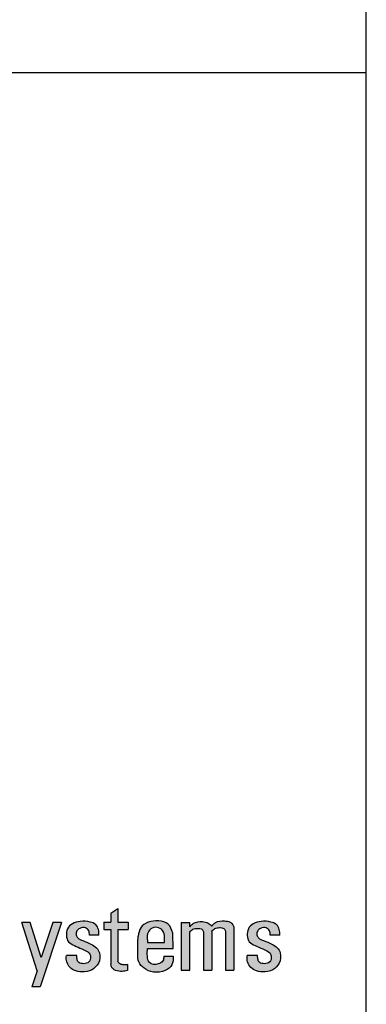
# Model space of a CAD drawing. Extents: x 43 to 1055, y -249 to 830.
# Drawn here: x 1021 to 1055, y 405 to 502 of the extents above; entities that cross this region are included whole.
import ezdxf
from ezdxf.enums import TextEntityAlignment as Align

# ---------------------------------------------------------------- set-up
doc = ezdxf.new("R2010")
doc.units = 0
doc.header["$LTSCALE"] = 12.333333
doc.header["$MEASUREMENT"] = 0
doc.layers.get('0').update_dxf_attribs({"linetype": 'CONTINUOUS'})
doc.layers.add('AUSTIN LOGO', color=7, linetype='CONTINUOUS')
doc.styles.add('times new roman', font='ARIAL.TTF')

# ---------------------------------------------------------------- blocks, each defined once
blk = doc.blocks.new('AM2')
at = {"layer": 'AUSTIN LOGO'}
h = blk.add_hatch(color=5, dxfattribs=at)
edge = h.paths.add_edge_path()
edge.add_spline(control_points=[(18.35, 60.13), (18.57, 60.12), (19.05, 60.11), (19.78, 60.43), (20.35, 61.17), (20.56, 62.26), (20.34, 63.49), (19.37, 64.48), (18.15, 64.61), (17.26, 64.11), (16.75, 63.24), (16.44, 62.45), (16.15, 61.66), (15.62, 61.35), (15.08, 61.45), (14.7, 61.94), (14.62, 62.61), (15.1, 63.13), (15.48, 63.16), (15.68, 63.16)], knot_values=[0.010255, 0.010255, 0.010255, 0.010255, 0.047681, 0.095347, 0.144681, 0.206239, 0.286715, 0.355948, 0.437068, 0.48121, 0.53167, 0.603092, 0.646574, 0.671213, 0.70387, 0.732786, 0.777196, 0.810078, 0.843781, 0.843781, 0.843781, 0.843781], degree=3, periodic=0)
edge.add_line((15.68, 63.16), (15.68, 64.4))
edge.add_spline(control_points=[(15.68, 64.4), (15.42, 64.4), (14.93, 64.39), (14.21, 64.02), (13.86, 63.09), (13.84, 62.04), (14.06, 60.93), (14.8, 60.21), (15.71, 60.08), (16.64, 60.32), (17.07, 61.27), (17.47, 62.12), (17.82, 63.08), (18.53, 63.37), (19.3, 63.15), (19.45, 62.43), (19.36, 61.78), (18.88, 61.5), (18.55, 61.51), (18.35, 61.51)], knot_values=[0.009374, 0.009374, 0.009374, 0.009374, 0.053433, 0.09588, 0.143068, 0.219488, 0.281846, 0.336616, 0.388445, 0.43918, 0.494169, 0.558412, 0.622153, 0.649233, 0.687875, 0.730553, 0.769438, 0.79354, 0.828025, 0.828025, 0.828025, 0.828025], degree=3, periodic=0)
edge.add_spline(control_points=[(18.35, 61.51), (18.35, 61.05), (18.35, 60.59), (18.35, 60.13)], knot_values=[0, 0, 0, 0, 0.08074, 0.08074, 0.08074, 0.08074], degree=3, periodic=0)
h = blk.add_hatch(color=5, dxfattribs=at)
edge = h.paths.add_edge_path()
edge.add_line((20.26, 51.52), (20.26, 52.63))
edge.add_line((20.26, 52.63), (15.28, 52.63))
edge.add_spline(control_points=[(15.28, 52.63), (15.13, 52.76), (14.85, 53.02), (14.78, 53.62), (14.79, 54.23), (15.11, 54.38), (15.24, 54.43)], knot_values=[0.014578, 0.014578, 0.014578, 0.014578, 0.047997, 0.082962, 0.1186, 0.14142, 0.14142, 0.14142, 0.14142], degree=3, periodic=0)
edge.add_line((15.24, 54.43), (20.26, 54.43))
edge.add_line((20.26, 54.43), (20.26, 55.51))
edge.add_line((20.26, 55.51), (15.19, 55.51))
edge.add_spline(control_points=[(15.19, 55.51), (15.03, 55.63), (14.75, 55.9), (14.68, 56.49), (14.7, 57.1), (15.02, 57.25), (15.14, 57.31)], knot_values=[0.014578, 0.014578, 0.014578, 0.014578, 0.047997, 0.082962, 0.1186, 0.14142, 0.14142, 0.14142, 0.14142], degree=3, periodic=0)
edge.add_line((15.14, 57.31), (20.26, 57.31))
edge.add_line((20.26, 57.31), (20.26, 58.38))
edge.add_line((20.26, 58.38), (14.58, 58.38))
edge.add_spline(control_points=[(14.58, 58.38), (14.15, 58.19), (13.91, 57.88), (13.75, 57.03), (13.87, 56.08), (14.31, 55.65), (14.49, 55.51)], knot_values=[0.02731, 0.02731, 0.02731, 0.02731, 0.060093, 0.10576, 0.17468, 0.215529, 0.215529, 0.215529, 0.215529], degree=3, periodic=0)
edge.add_spline(control_points=[(14.49, 55.51), (14.35, 55.36), (14.01, 55.02), (13.85, 54.15), (13.96, 53.21), (14.41, 52.78), (14.59, 52.63)], knot_values=[0.02731, 0.02731, 0.02731, 0.02731, 0.063634, 0.109301, 0.178222, 0.21907, 0.21907, 0.21907, 0.21907], degree=3, periodic=0)
edge.add_line((14.59, 52.63), (14, 52.63))
edge.add_line((14, 52.63), (14, 51.52))
edge.add_line((14, 51.52), (20.26, 51.52))
h = blk.add_hatch(color=5, dxfattribs=at)
edge = h.paths.add_edge_path()
edge.add_line((17.42, 50.47), (15.41, 50.42))
edge.add_spline(control_points=[(15.41, 50.42), (14.96, 50.27), (14.06, 49.97), (13.74, 48.51), (13.88, 47.24), (14.6, 46.08), (15.4, 45.95), (15.79, 45.89)], knot_values=[0, 0, 0, 0, 0.997873, 1.997718, 3.008138, 3.925297, 4.770609, 4.770609, 4.770609, 4.770609], degree=3, periodic=0)
edge.add_spline(control_points=[(15.79, 45.89), (16.59, 45.84), (17.72, 45.85), (19.25, 45.85), (20.13, 46.7), (20.63, 47.94), (20.48, 49.33), (19.63, 50.47), (18.82, 50.47), (18.41, 50.46)], knot_values=[0.003179, 0.003179, 0.003179, 0.003179, 0.148851, 0.205575, 0.269365, 0.34648, 0.438219, 0.505729, 0.573886, 0.573886, 0.573886, 0.573886], degree=3, periodic=0)
edge.add_line((18.41, 50.46), (18.41, 49.23))
edge.add_spline(control_points=[(18.41, 49.23), (18.64, 49.23), (19.12, 49.21), (19.58, 48.4), (19.49, 47.26), (18.36, 47.04), (17.74, 47.09), (17.42, 47.11)], knot_values=[0.009481, 0.009481, 0.009481, 0.009481, 0.046996, 0.091677, 0.15776, 0.210568, 0.269659, 0.269659, 0.269659, 0.269659], degree=3, periodic=0)
edge.add_line((17.42, 47.11), (17.42, 50.47))
edge = h.paths.add_edge_path(flags=16)
edge.add_line((16.62, 49.32), (16.62, 47.12))
edge.add_spline(control_points=[(16.62, 47.12), (16.32, 47.08), (15.76, 47), (14.92, 47.31), (14.54, 48.13), (14.82, 49.05), (15.73, 49.39), (16.33, 49.35), (16.62, 49.32)], knot_values=[0, 0, 0, 0, 0.688438, 1.25779, 1.891919, 2.518202, 3.200451, 3.871139, 3.871139, 3.871139, 3.871139], degree=3, periodic=0)
h = blk.add_hatch(color=5, dxfattribs=at)
edge = h.paths.add_edge_path()
edge.add_spline(control_points=[(19.53, 42.32), (19.64, 42.33), (19.97, 42.39), (20.38, 42.97), (20.46, 43.74), (20.37, 44.26), (20.32, 44.5)], knot_values=[0, 0, 0, 0, 0.324253, 1.003363, 1.899267, 2.609572, 2.609572, 2.609572, 2.609572], degree=3, periodic=0)
edge.add_line((20.32, 44.5), (19.53, 44.5))
edge.add_spline(control_points=[(19.53, 44.5), (19.55, 44.34), (19.58, 44.02), (19.5, 43.62), (19.32, 43.33), (19.16, 43.27), (19.08, 43.25)], knot_values=[0, 0, 0, 0, 0.484555, 0.939181, 1.223195, 1.447261, 1.447261, 1.447261, 1.447261], degree=3, periodic=0)
edge.add_line((19.08, 43.25), (14.93, 43.25))
edge.add_line((14.93, 43.25), (14.93, 44.56))
edge.add_line((14.93, 44.56), (13.98, 44.56))
edge.add_line((13.98, 44.56), (13.98, 43.25))
edge.add_line((13.98, 43.25), (12.21, 43.25))
edge.add_line((12.21, 43.25), (12.8, 42.32))
edge.add_line((12.8, 42.32), (13.98, 42.32))
edge.add_line((13.98, 42.32), (13.98, 41.38))
edge.add_line((13.98, 41.38), (14.93, 41.38))
edge.add_line((14.93, 41.38), (14.93, 42.32))
edge.add_line((14.93, 42.32), (19.53, 42.32))
h = blk.add_hatch(color=5, dxfattribs=at)
edge = h.paths.add_edge_path()
edge.add_spline(control_points=[(18.35, 36.5), (18.57, 36.48), (19.05, 36.48), (19.78, 36.79), (20.35, 37.53), (20.56, 38.62), (20.34, 39.86), (19.37, 40.85), (18.15, 40.98), (17.26, 40.47), (16.75, 39.6), (16.44, 38.81), (16.15, 38.02), (15.62, 37.71), (15.08, 37.81), (14.7, 38.31), (14.62, 38.98), (15.1, 39.49), (15.48, 39.52), (15.68, 39.52)], knot_values=[0.010255, 0.010255, 0.010255, 0.010255, 0.047681, 0.095347, 0.144681, 0.206239, 0.286715, 0.355948, 0.437068, 0.48121, 0.53167, 0.603092, 0.646574, 0.671213, 0.70387, 0.732786, 0.777196, 0.810078, 0.843781, 0.843781, 0.843781, 0.843781], degree=3, periodic=0)
edge.add_line((15.68, 39.52), (15.68, 40.76))
edge.add_spline(control_points=[(15.68, 40.76), (15.42, 40.76), (14.93, 40.75), (14.21, 40.38), (13.86, 39.45), (13.84, 38.4), (14.06, 37.29), (14.8, 36.58), (15.71, 36.45), (16.64, 36.69), (17.07, 37.63), (17.47, 38.48), (17.82, 39.44), (18.53, 39.73), (19.3, 39.52), (19.45, 38.8), (19.36, 38.14), (18.88, 37.87), (18.55, 37.87), (18.35, 37.87)], knot_values=[0.009374, 0.009374, 0.009374, 0.009374, 0.053433, 0.09588, 0.143068, 0.219488, 0.281846, 0.336616, 0.388445, 0.43918, 0.494169, 0.558412, 0.622153, 0.649233, 0.687875, 0.730553, 0.769438, 0.79354, 0.828025, 0.828025, 0.828025, 0.828025], degree=3, periodic=0)
edge.add_spline(control_points=[(18.35, 37.87), (18.35, 37.41), (18.35, 36.96), (18.35, 36.5)], knot_values=[0, 0, 0, 0, 0.08074, 0.08074, 0.08074, 0.08074], degree=3, periodic=0)
blk.add_hatch(color=5, dxfattribs=at).paths.add_polyline_path([(22.45, 31.97), (22.45, 33.07), (14.01, 35.86), (14.01, 34.75), (18.62, 33.23), (14.03, 31.78), (14.03, 30.68), (20.33, 32.67)])
at = {"layer": 'AUSTIN LOGO', "color": 5}
for p, q in [((15.68, 64.4), (15.68, 63.16)), ((14.58, 58.38), (20.26, 58.38)), ((20.26, 57.31), (20.26, 58.38)), ((15.14, 57.31), (20.26, 57.31)), ((15.19, 55.51), (20.26, 55.51)), ((20.26, 54.43), (20.26, 55.51)), ((15.24, 54.43), (20.26, 54.43)), ((14.59, 52.63), (14, 52.63)), ((14, 51.52), (14, 52.63)), ((14, 51.52), (20.26, 51.52)), ((20.26, 52.63), (15.28, 52.63)), ((20.26, 51.52), (20.26, 52.63)), ((17.42, 50.47), (15.41, 50.42)), ((17.42, 47.11), (17.42, 50.47)), ((18.41, 49.23), (18.41, 50.46)), ((16.62, 47.12), (16.62, 49.32)), ((13.98, 43.25), (13.98, 44.56)), ((13.98, 44.56), (14.93, 44.56)), ((14.93, 43.25), (14.93, 44.56)), ((19.53, 44.5), (20.32, 44.5)), ((12.21, 43.25), (13.98, 43.25)), ((12.8, 42.32), (12.21, 43.25)), ((14.93, 43.25), (19.08, 43.25)), ((12.8, 42.32), (13.98, 42.32)), ((13.98, 41.38), (13.98, 42.32)), ((13.98, 41.38), (14.93, 41.38)), ((14.93, 42.32), (19.53, 42.32)), ((14.93, 41.38), (14.93, 42.32)), ((15.68, 40.76), (15.68, 39.52)), ((14.01, 35.86), (22.45, 33.07)), ((14.01, 35.86), (14.01, 34.75)), ((14.01, 34.75), (18.62, 33.23)), ((18.62, 33.23), (14.03, 31.78)), ((20.33, 32.67), (14.03, 30.68)), ((20.33, 32.67), (22.45, 31.97)), ((22.45, 33.07), (22.45, 31.97)), ((14.03, 31.78), (14.03, 30.68))]:
    blk.add_line(p, q, dxfattribs=at)
for points, knots in [([(15.68, 64.4), (15.42, 64.4), (14.93, 64.39), (14.21, 64.02), (13.86, 63.09), (13.84, 62.04), (14.06, 60.93), (14.8, 60.21), (15.71, 60.08), (16.64, 60.32), (17.07, 61.27), (17.47, 62.12), (17.82, 63.08), (18.53, 63.37), (19.3, 63.15), (19.45, 62.43), (19.36, 61.78), (18.88, 61.5), (18.55, 61.51), (18.35, 61.51)], [0.0093744, 0.0093744, 0.0093744, 0.0093744, 0.0534332, 0.0958798, 0.1430678, 0.2194877, 0.2818462, 0.3366163, 0.3884449, 0.4391796, 0.4941689, 0.5584116, 0.6221529, 0.6492325, 0.6878749, 0.7305533, 0.7694377, 0.7935398, 0.8280252, 0.8280252, 0.8280252, 0.8280252]), ([(15.68, 63.16), (15.48, 63.16), (15.1, 63.13), (14.62, 62.61), (14.7, 61.94), (15.08, 61.45), (15.62, 61.35), (16.15, 61.66), (16.44, 62.45), (16.75, 63.24), (17.26, 64.11), (18.15, 64.61), (19.37, 64.48), (20.34, 63.49), (20.56, 62.26), (20.35, 61.17), (19.78, 60.43), (19.05, 60.11), (18.57, 60.12), (18.35, 60.13)], [0.010255, 0.010255, 0.010255, 0.010255, 0.043958, 0.0768402, 0.1212498, 0.1501655, 0.1828225, 0.2074622, 0.2509443, 0.322366, 0.3728262, 0.4169679, 0.4980882, 0.5673204, 0.6477965, 0.7093552, 0.7586889, 0.8063552, 0.8437809, 0.8437809, 0.8437809, 0.8437809]), ([(14.49, 55.51), (14.31, 55.65), (13.87, 56.08), (13.75, 57.03), (13.91, 57.88), (14.15, 58.19), (14.58, 58.38)], [0.0273104, 0.0273104, 0.0273104, 0.0273104, 0.068159, 0.1370795, 0.1827466, 0.2155289, 0.2155289, 0.2155289, 0.2155289]), ([(15.19, 55.51), (15.03, 55.63), (14.75, 55.9), (14.68, 56.49), (14.7, 57.1), (15.02, 57.25), (15.14, 57.31)], [0.0145781, 0.0145781, 0.0145781, 0.0145781, 0.0479966, 0.0829622, 0.1186004, 0.1414197, 0.1414197, 0.1414197, 0.1414197]), ([(14.59, 52.63), (14.41, 52.78), (13.96, 53.21), (13.85, 54.15), (14.01, 55.02), (14.35, 55.36), (14.49, 55.51)], [0.0273104, 0.0273104, 0.0273104, 0.0273104, 0.068159, 0.1370795, 0.1827466, 0.2190703, 0.2190703, 0.2190703, 0.2190703]), ([(15.28, 52.63), (15.13, 52.76), (14.85, 53.02), (14.78, 53.62), (14.79, 54.23), (15.11, 54.38), (15.24, 54.43)], [0.0145781, 0.0145781, 0.0145781, 0.0145781, 0.0479966, 0.0829622, 0.1186004, 0.1414197, 0.1414197, 0.1414197, 0.1414197]), ([(18.41, 50.46), (18.82, 50.47), (19.63, 50.47), (20.48, 49.33), (20.63, 47.94), (20.13, 46.7), (19.25, 45.85), (17.72, 45.85), (16.59, 45.84), (15.79, 45.89)], [0.0031788, 0.0031788, 0.0031788, 0.0031788, 0.0713355, 0.1388463, 0.230585, 0.3076995, 0.37149, 0.4282138, 0.5738861, 0.5738861, 0.5738861, 0.5738861]), ([(18.41, 49.23), (18.64, 49.23), (19.12, 49.21), (19.58, 48.4), (19.49, 47.26), (18.36, 47.04), (17.74, 47.09), (17.42, 47.11)], [0.0094808, 0.0094808, 0.0094808, 0.0094808, 0.0469962, 0.0916772, 0.1577598, 0.2105677, 0.2696594, 0.2696594, 0.2696594, 0.2696594]), ([(15.68, 40.76), (15.42, 40.76), (14.93, 40.75), (14.21, 40.38), (13.86, 39.45), (13.84, 38.4), (14.06, 37.29), (14.8, 36.58), (15.71, 36.45), (16.64, 36.69), (17.07, 37.63), (17.47, 38.48), (17.82, 39.44), (18.53, 39.73), (19.3, 39.52), (19.45, 38.8), (19.36, 38.14), (18.88, 37.87), (18.55, 37.87), (18.35, 37.87)], [0.0093744, 0.0093744, 0.0093744, 0.0093744, 0.0534332, 0.0958798, 0.1430678, 0.2194877, 0.2818462, 0.3366163, 0.3884449, 0.4391796, 0.4941689, 0.5584116, 0.6221529, 0.6492325, 0.6878749, 0.7305533, 0.7694377, 0.7935398, 0.8280252, 0.8280252, 0.8280252, 0.8280252]), ([(15.68, 39.52), (15.48, 39.52), (15.1, 39.49), (14.62, 38.98), (14.7, 38.31), (15.08, 37.81), (15.62, 37.71), (16.15, 38.02), (16.44, 38.81), (16.75, 39.6), (17.26, 40.47), (18.15, 40.98), (19.37, 40.85), (20.34, 39.86), (20.56, 38.62), (20.35, 37.53), (19.78, 36.79), (19.05, 36.48), (18.57, 36.48), (18.35, 36.5)], [0.010255, 0.010255, 0.010255, 0.010255, 0.043958, 0.0768402, 0.1212498, 0.1501655, 0.1828225, 0.2074622, 0.2509443, 0.322366, 0.3728262, 0.4169679, 0.4980882, 0.5673204, 0.6477965, 0.7093552, 0.7586889, 0.8063552, 0.8437809, 0.8437809, 0.8437809, 0.8437809])]:
    blk.add_open_spline(points, degree=3, knots=knots, dxfattribs=at)
for points in [[(18.35, 61.51), (18.35, 61.05), (18.35, 60.59), (18.35, 60.13)], [(18.35, 37.87), (18.35, 37.41), (18.35, 36.96), (18.35, 36.5)]]:
    blk.add_open_spline(points, degree=3, dxfattribs=at)
for points in [[(15.41, 50.42), (14.23, 49.8), (13.82, 48.54), (13.99, 47.21), (14.71, 46.22), (15.79, 45.89)], [(16.62, 49.32), (15.73, 49.32), (14.91, 48.93), (14.65, 48.14), (15.01, 47.38), (15.71, 47.08), (16.62, 47.12)], [(19.53, 44.5), (19.56, 44.01), (19.45, 43.57), (19.29, 43.34), (19.08, 43.25)], [(20.32, 44.5), (20.42, 43.79), (20.28, 42.91), (19.84, 42.39), (19.53, 42.32)]]:
    blk.add_spline(points, degree=3, dxfattribs=at)
blk = doc.blocks.new('AUSTIN MOHAWK')
blk.add_line((0, -239.168), (0, 0))
blk.add_line((0, -239.168), (0, 0))
at = {"layer": 'AUSTIN LOGO', "color": 0}
blk.add_lwpolyline([(0, 0), (-152.705, 0), (-152.705, -239.168), (0, -239.168)], close=True, dxfattribs=at)
at = {"layer": 'AUSTIN LOGO', "color": 0, "xscale": 0.75, "yscale": 0.75, "zscale": 0.75, "rotation": 270}
blk.add_blockref('AM2', (-56.784, -72.817), dxfattribs=at)
blk = doc.blocks.new('austin')
at = {"lineweight": 30}
blk.add_line((1008.101, 0), (1008.101, 747.87), dxfattribs=at)
at = {"layer": 'AUSTIN LOGO', "color": 0}
blk.add_blockref('AUSTIN MOHAWK', (1008.101, 414.949), dxfattribs=at)
at = {"style": 'times new roman'}
for tag, height, p in [('2', 12, (885.937, 580.72)), ('2', 12, (916.478, 580.72)), ('3', 9, (947.019, 580.72)), ('3', 9, (977.56, 580.72))]:
    blk.add_attdef(tag, text='', height=height, rotation=90, dxfattribs=at).set_placement(p, align=Align.MIDDLE_CENTER)
for p in [(906.783, 164.144), (906.783, 150.36)]:
    blk.add_attdef('1', text='', height=6, dxfattribs=at).set_placement(p, align=Align.CENTER)
blk.add_attdef('1', text='', height=6, dxfattribs=at).set_placement((906.783, 136.724), align=Align.MIDDLE_CENTER)
for p in [(904.452, 117.533), (904.452, 101.538), (904.452, 85.542), (904.452, 69.724), (904.452, 52.388), (904.452, 36.339), (904.452, 21.328), (904.452, 4.812)]:
    blk.add_attdef('1', p, '', height=6, dxfattribs=at)

msp = doc.modelspace()

# ---------------------------------------------------------------- block references
at = {"layer": 'AUSTIN LOGO', "color": 0}
msp.add_blockref('austin', (46.7546, 81.8102), dxfattribs=at)

doc.saveas('drawing.dxf')
